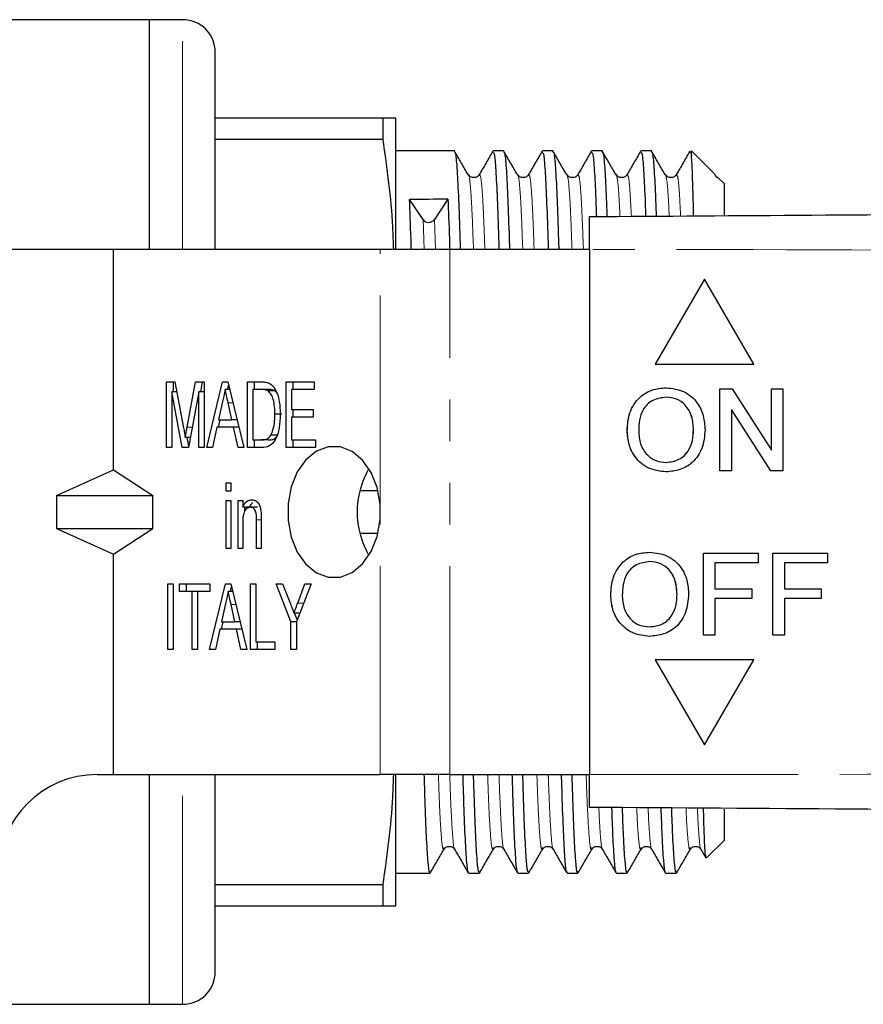
# Model space of a CAD drawing. Units: millimetres. Extents: x 138 to 269, y 96 to 275.
# Drawn here: x 177 to 202, y 96 to 126 of the extents above; entities that cross this region are included whole.
import ezdxf

# ---------------------------------------------------------------- set-up
doc = ezdxf.new("R2010")
doc.units = ezdxf.units.MM
doc.linetypes.add('PHANTOM', pattern=[12.7, 6.35, -1.27, 1.27, -1.27, 1.27, -1.27])

msp = doc.modelspace()

# ---------------------------------------------------------------- linework, layer by layer
at = {"color": 7, "linetype": 'Continuous', "lineweight": 25}
for p, q in [((180.741, 125.69), (155.541, 125.69)), ((181.741, 125.69), (180.741, 125.69)), ((180.741, 118.69), (180.741, 125.69)), ((182.741, 118.69), (182.741, 124.69)), ((187.839, 122.69), (182.741, 122.69)), ((187.839, 122.69), (187.839, 122.046)), ((188.241, 118.69), (188.241, 122.69)), ((182.741, 122.046), (187.839, 122.046)), ((190.031, 121.69), (188.241, 121.69)), ((191.531, 121.69), (191.2, 121.69)), ((193.031, 121.69), (192.7, 121.69)), ((194.531, 121.69), (194.2, 121.69)), ((196.031, 121.69), (195.7, 121.69)), ((197.942, 120.989), (197.241, 121.69)), ((197.241, 121.544), (197.241, 121.69)), ((197.929, 120.976), (197.953, 120.969)), ((198.241, 120.69), (198.037, 120.894)), ((198.241, 119.737), (198.241, 120.69)), ((189.068, 119.598), (188.657, 120.209)), ((189.825, 120.223), (189.414, 119.602)), ((179.641, 118.69), (156.942, 118.69)), ((179.641, 111.97), (179.641, 118.69)), ((187.762, 118.69), (179.641, 118.69)), ((189.883, 118.69), (187.762, 118.69)), ((194.138, 118.69), (189.883, 118.69)), ((194.138, 118.69), (194.138, 102.69)), ((197.638, 117.788), (196.138, 115.19)), ((197.638, 117.787), (196.139, 115.19)), ((199.138, 115.19), (197.638, 117.788)), ((196.138, 115.19), (199.138, 115.19)), ((181.256, 114.655), (181.512, 114.655)), ((181.256, 112.655), (181.256, 114.655)), ((181.468, 114.347), (181.468, 114.655)), ((181.512, 114.655), (181.774, 113.251)), ((181.884, 113.275), (182.142, 114.655)), ((182.142, 114.655), (182.398, 114.655)), ((182.297, 114.347), (182.354, 114.655)), ((182.398, 114.655), (182.398, 112.655)), ((182.478, 112.655), (182.956, 114.655)), ((182.956, 114.655), (183.127, 114.655)), ((183.127, 114.655), (183.606, 112.655)), ((183.722, 114.655), (184.137, 114.655)), ((183.722, 112.655), (183.722, 114.655)), ((183.934, 114.424), (183.934, 114.655)), ((184.9, 114.655), (185.752, 114.655)), ((184.9, 112.655), (184.9, 114.655)), ((185.112, 114.424), (185.112, 114.655)), ((185.752, 114.655), (185.752, 114.424)), ((181.73, 112.655), (181.419, 114.347)), ((181.419, 114.347), (181.419, 112.655)), ((181.569, 114.347), (181.419, 114.347)), ((182.235, 114.347), (181.924, 112.655)), ((182.235, 112.655), (182.235, 114.347)), ((182.398, 114.347), (182.235, 114.347)), ((183.182, 114.424), (183.042, 114.424)), ((183.113, 114.424), (183.148, 114.569)), ((183.885, 114.424), (183.885, 112.886)), ((184.138, 114.424), (183.885, 114.424)), ((184.35, 114.424), (184.138, 114.424)), ((184.555, 114.383), (184.343, 114.383)), ((184.614, 114.316), (184.555, 114.383)), ((185.063, 114.424), (185.063, 113.809)), ((185.752, 114.424), (185.063, 114.424)), ((198.101, 114.444), (198.474, 114.444)), ((198.101, 111.944), (198.101, 114.444)), ((198.102, 111.944), (198.102, 114.444)), ((198.474, 114.444), (199.672, 112.579)), ((199.672, 114.444), (200.024, 114.444)), ((199.672, 112.579), (199.672, 114.444)), ((199.672, 112.579), (199.672, 114.444)), ((200.024, 114.444), (200.024, 111.944)), ((182.961, 114.056), (182.838, 113.501)), ((183.245, 113.501), (183.131, 114.021)), ((196.471, 114.188), (196.47, 114.188)), ((185.063, 113.809), (185.716, 113.809)), ((185.112, 113.578), (185.112, 113.809)), ((185.716, 113.809), (185.716, 113.578)), ((198.454, 113.81), (198.454, 111.944)), ((199.652, 111.944), (198.454, 113.81)), ((198.455, 113.81), (198.454, 113.81)), ((199.652, 111.944), (198.455, 113.81)), ((182.837, 113.27), (182.892, 113.501)), ((182.838, 113.501), (183.245, 113.501)), ((183.403, 113.501), (183.245, 113.501)), ((184.768, 113.67), (184.556, 113.67)), ((185.063, 113.578), (185.063, 112.886)), ((185.716, 113.578), (185.063, 113.578)), ((182.788, 113.27), (182.652, 112.655)), ((183.296, 113.27), (182.788, 113.27)), ((183.432, 112.655), (183.296, 113.27)), ((183.459, 113.27), (183.296, 113.27)), ((195.282, 113.161), (195.281, 113.161)), ((197.301, 113.193), (197.3, 113.193)), ((181.98, 112.958), (181.827, 112.958)), ((181.933, 112.705), (181.887, 112.958)), ((183.885, 112.886), (184.141, 112.886)), ((183.934, 112.655), (183.934, 112.886)), ((184.354, 112.886), (184.141, 112.886)), ((184.648, 113.027), (184.436, 113.027)), ((185.063, 112.886), (185.789, 112.886)), ((185.112, 112.655), (185.112, 112.886)), ((185.789, 112.886), (185.789, 112.655)), ((181.419, 112.655), (181.256, 112.655)), ((181.924, 112.655), (181.73, 112.655)), ((182.398, 112.655), (182.235, 112.655)), ((182.652, 112.655), (182.478, 112.655)), ((183.606, 112.655), (183.432, 112.655)), ((184.157, 112.655), (183.722, 112.655)), ((185.789, 112.655), (184.9, 112.655)), ((199.672, 112.579), (199.672, 112.579)), ((196.466, 112.2), (196.465, 112.2)), ((177.91, 111.19), (179.641, 111.97)), ((179.641, 111.97), (180.837, 111.19)), ((198.454, 111.944), (198.101, 111.944)), ((200.024, 111.944), (199.652, 111.944)), ((183.069, 111.578), (183.214, 111.578)), ((183.069, 111.321), (183.069, 111.578)), ((183.214, 111.321), (183.069, 111.321)), ((183.214, 111.578), (183.214, 111.321)), ((187.697, 111.334), (187.141, 111.334)), ((177.91, 111.19), (180.837, 111.19)), ((177.91, 111.19), (177.91, 110.19)), ((180.837, 110.19), (180.837, 111.19)), ((183.069, 111.039), (183.214, 111.039)), ((183.069, 109.578), (183.069, 111.039)), ((183.214, 111.039), (183.214, 109.578)), ((183.432, 111.039), (183.577, 111.039)), ((183.432, 109.578), (183.432, 111.039)), ((183.577, 111.039), (183.577, 110.836)), ((183.789, 110.836), (183.577, 110.836)), ((183.644, 110.729), (183.644, 110.836)), ((184.022, 110.834), (183.81, 110.834)), ((187.762, 110.448), (187.762, 110.932)), ((183.994, 109.578), (183.994, 110.45)), ((184.139, 110.472), (184.139, 109.578)), ((177.91, 110.19), (180.837, 110.19)), ((177.91, 110.19), (179.641, 109.41)), ((179.641, 109.41), (180.837, 110.19)), ((183.577, 110.362), (183.577, 109.578)), ((187.141, 110.046), (187.697, 110.046)), ((183.214, 109.578), (183.069, 109.578)), ((183.577, 109.578), (183.432, 109.578)), ((184.139, 109.578), (183.994, 109.578)), ((179.641, 102.69), (179.641, 109.41)), ((197.601, 109.433), (199.268, 109.433)), ((197.601, 106.933), (197.601, 109.433)), ((197.602, 106.933), (197.602, 109.433)), ((199.268, 109.433), (199.268, 109.145)), ((199.717, 109.433), (201.383, 109.433)), ((199.717, 106.933), (199.717, 109.433)), ((199.717, 106.933), (199.717, 109.433)), ((201.383, 109.433), (201.383, 109.145)), ((195.971, 109.177), (195.97, 109.177)), ((197.954, 109.145), (197.954, 108.344)), ((199.268, 109.145), (197.954, 109.145)), ((200.069, 109.145), (200.069, 108.344)), ((201.383, 109.145), (200.069, 109.145)), ((181.292, 108.501), (181.455, 108.501)), ((181.292, 106.501), (181.292, 108.501)), ((181.455, 108.501), (181.455, 106.501)), ((181.655, 108.501), (182.579, 108.501)), ((181.655, 108.27), (181.655, 108.501)), ((181.867, 108.27), (181.867, 108.501)), ((182.568, 106.501), (183.047, 108.501)), ((182.579, 108.501), (182.579, 108.27)), ((183.047, 108.501), (183.218, 108.501)), ((183.204, 108.27), (183.238, 108.415)), ((183.218, 108.501), (183.696, 106.501)), ((183.812, 108.501), (183.975, 108.501)), ((183.812, 106.501), (183.812, 108.501)), ((183.975, 108.501), (183.975, 106.732)), ((184.592, 108.501), (184.787, 108.501)), ((185.045, 107.348), (184.592, 108.501)), ((184.787, 108.501), (185.027, 107.892)), ((185.662, 108.501), (185.208, 107.348)), ((185.249, 107.915), (185.466, 108.501)), ((185.466, 108.501), (185.662, 108.501)), ((197.954, 108.344), (199.076, 108.344)), ((199.076, 108.344), (199.076, 108.055)), ((200.069, 108.344), (201.191, 108.344)), ((201.191, 108.344), (201.191, 108.055)), ((182.035, 108.27), (181.655, 108.27)), ((182.035, 106.501), (182.035, 108.27)), ((182.199, 108.27), (182.035, 108.27)), ((182.579, 108.27), (182.199, 108.27)), ((182.199, 108.27), (182.199, 106.501)), ((183.273, 108.27), (183.132, 108.27)), ((194.782, 108.15), (194.781, 108.15)), ((196.801, 108.182), (196.8, 108.182)), ((197.954, 108.055), (197.954, 106.933)), ((199.076, 108.055), (197.954, 108.055)), ((200.069, 108.055), (200.069, 106.933)), ((201.191, 108.055), (200.069, 108.055)), ((183.051, 107.902), (182.929, 107.347)), ((183.336, 107.347), (183.221, 107.868)), ((185.312, 107.612), (185.137, 107.612)), ((185.233, 107.411), (185.154, 107.612)), ((182.878, 107.116), (182.743, 106.501)), ((183.386, 107.116), (182.878, 107.116)), ((182.928, 107.116), (182.983, 107.347)), ((182.929, 107.347), (183.336, 107.347)), ((183.494, 107.347), (183.336, 107.347)), ((183.522, 106.501), (183.386, 107.116)), ((183.549, 107.116), (183.386, 107.116)), ((185.045, 106.501), (185.045, 107.348)), ((185.208, 107.348), (185.045, 107.348)), ((185.208, 107.348), (185.208, 106.501)), ((195.966, 107.19), (195.965, 107.19)), ((197.954, 106.933), (197.601, 106.933)), ((200.069, 106.933), (199.717, 106.933)), ((181.455, 106.501), (181.292, 106.501)), ((182.199, 106.501), (182.035, 106.501)), ((182.743, 106.501), (182.568, 106.501)), ((183.696, 106.501), (183.522, 106.501)), ((184.556, 106.501), (183.812, 106.501)), ((183.975, 106.732), (184.556, 106.732)), ((184.024, 106.501), (184.024, 106.732)), ((184.556, 106.732), (184.556, 106.501)), ((185.208, 106.501), (185.045, 106.501)), ((199.138, 106.19), (196.138, 106.19)), ((196.138, 106.19), (197.638, 103.592)), ((196.139, 106.19), (197.638, 103.593)), ((197.638, 103.592), (199.138, 106.19)), ((179.141, 102.69), (179.641, 102.69)), ((179.641, 102.69), (187.762, 102.69)), ((180.741, 95.69), (180.741, 102.69)), ((182.741, 96.69), (182.741, 102.69)), ((189.883, 102.69), (187.762, 102.69)), ((188.241, 98.69), (188.241, 102.69)), ((189.883, 102.69), (194.138, 102.69)), ((198.241, 100.69), (198.241, 101.632)), ((197.698, 100.148), (198.241, 100.69)), ((189.703, 100.411), (189.727, 100.435)), ((191.203, 100.411), (191.227, 100.435)), ((192.703, 100.411), (192.727, 100.435)), ((194.203, 100.411), (194.227, 100.435)), ((195.703, 100.411), (195.727, 100.435)), ((197.203, 100.411), (197.227, 100.435)), ((197.528, 100.412), (197.676, 100.155)), ((197.69, 100.155), (197.687, 100.139)), ((188.241, 99.69), (189.281, 99.69)), ((190.45, 99.69), (190.781, 99.69)), ((191.95, 99.69), (192.281, 99.69)), ((193.45, 99.69), (193.781, 99.69)), ((194.95, 99.69), (195.281, 99.69)), ((196.45, 99.69), (196.781, 99.69)), ((187.839, 99.334), (182.741, 99.334)), ((187.839, 99.334), (187.839, 98.69)), ((182.741, 98.69), (187.839, 98.69)), ((155.541, 95.69), (180.741, 95.69)), ((180.741, 95.69), (181.741, 95.69))]:
    msp.add_line(p, q, dxfattribs=at)
at = {"color": 8, "linetype": 'PHANTOM', "lineweight": 18}
for p, q in [((181.741, 118.69), (181.741, 125.69)), ((189.102, 118.69), (189.068, 119.598)), ((189.449, 118.69), (189.414, 119.602)), ((187.762, 110.932), (187.762, 118.69)), ((189.883, 102.69), (189.883, 118.69)), ((183.279, 114.021), (183.131, 114.021)), ((182.038, 113.275), (181.884, 113.275)), ((184.139, 110.45), (183.994, 110.45)), ((187.762, 102.69), (187.762, 110.448)), ((183.369, 107.868), (183.221, 107.868)), ((185.431, 107.915), (185.249, 107.915)), ((181.741, 95.69), (181.741, 102.69))]:
    msp.add_line(p, q, dxfattribs=at)
at = {"color": 7, "linetype": 'Continuous', "lineweight": 25, "flags": 128}
msp.add_lwpolyline([(187.762, 110.932), (187.669, 111.439), (187.487, 111.895), (187.227, 112.268), (186.908, 112.533), (186.55, 112.671), (186.18, 112.674), (185.822, 112.541), (185.501, 112.28), (185.238, 111.911), (185.052, 111.458), (184.956, 110.952), (184.956, 110.428), (185.052, 109.922), (185.238, 109.469), (185.501, 109.1), (185.822, 108.839), (186.18, 108.706), (186.55, 108.709), (186.908, 108.847), (187.227, 109.112), (187.487, 109.485), (187.669, 109.941), (187.762, 110.448)], dxfattribs=at)
at = {"color": 7, "linetype": 'Continuous', "lineweight": 25}
for centre, radius, start, end in [((181.741, 124.69), 1, 360, 90), ((189.239, 119.727), 0.215, 216.9843, 324.3583), ((189.648, 110.69), 2.592, 149.3116, 210.6884), ((179.141, 99.69), 3, 90, 180), ((181.741, 96.69), 1, 270, 0)]:
    msp.add_arc(centre, radius, start, end, dxfattribs=at)
msp.add_ellipse((189.241, 110.69), major_axis=(469.429, 5.502), ratio=0.020291, start_param=1.569314, end_param=1.571803, dxfattribs=at)
for points, knots in [([(188.241, 122.69), (188.222, 122.69), (188.183, 122.69), (187.954, 122.69), (187.839, 122.69)], [0, 0, 0, 0, 0.498997, 1, 1, 1, 1]), ([(187.839, 122.046), (187.963, 121.158), (188.119, 120.042), (188.155, 118.919), (188.162, 118.69)], [0, 0, 0, 0, 0.795608, 1, 1, 1, 1]), ([(190.435, 120.973), (190.366, 121.092), (190.229, 121.329), (190.092, 121.566), (190.023, 121.684)], [0, 0, 0, 0, 0.499996, 1, 1, 1, 1]), ([(190.209, 118.69), (190.206, 118.79), (190.188, 119.407), (190.157, 120.254), (190.113, 121.153), (190.07, 121.641), (190.043, 121.641), (190.031, 121.641)], [0, 0, 0, 0, 0.04889, 0.303377, 0.557864, 0.820748, 1, 1, 1, 1]), ([(191.19, 121.681), (191.121, 121.562), (190.984, 121.325), (190.847, 121.087), (190.778, 120.968)], [0, 0, 0, 0, 0.500019, 1, 1, 1, 1]), ([(191.2, 121.64), (191.211, 121.641), (191.239, 121.643), (191.281, 121.162), (191.325, 120.269), (191.356, 119.419), (191.375, 118.796), (191.378, 118.69)], [0, 0, 0, 0, 0.175982, 0.438919, 0.693458, 0.947997, 1, 1, 1, 1]), ([(191.935, 120.973), (191.866, 121.092), (191.729, 121.329), (191.592, 121.566), (191.523, 121.684)], [0, 0, 0, 0, 0.499995, 1, 1, 1, 1]), ([(191.709, 118.69), (191.706, 118.79), (191.687, 119.407), (191.657, 120.254), (191.613, 121.153), (191.57, 121.641), (191.543, 121.641), (191.531, 121.641)], [0, 0, 0, 0, 0.04889, 0.303377, 0.557864, 0.820748, 1, 1, 1, 1]), ([(192.69, 121.681), (192.621, 121.562), (192.484, 121.325), (192.347, 121.087), (192.278, 120.968)], [0, 0, 0, 0, 0.500019, 1, 1, 1, 1]), ([(192.7, 121.64), (192.711, 121.641), (192.739, 121.643), (192.781, 121.162), (192.825, 120.269), (192.856, 119.419), (192.875, 118.796), (192.878, 118.69)], [0, 0, 0, 0, 0.175982, 0.438919, 0.693458, 0.947997, 1, 1, 1, 1]), ([(193.435, 120.973), (193.366, 121.092), (193.229, 121.329), (193.092, 121.566), (193.023, 121.684)], [0, 0, 0, 0, 0.499996, 1, 1, 1, 1]), ([(193.209, 118.69), (193.206, 118.79), (193.188, 119.407), (193.157, 120.254), (193.113, 121.153), (193.07, 121.641), (193.043, 121.641), (193.031, 121.641)], [0, 0, 0, 0, 0.04889, 0.303377, 0.557864, 0.820748, 1, 1, 1, 1]), ([(194.19, 121.681), (194.121, 121.562), (193.984, 121.325), (193.847, 121.087), (193.778, 120.968)], [0, 0, 0, 0, 0.500019, 1, 1, 1, 1]), ([(194.2, 121.64), (194.211, 121.642), (194.239, 121.646), (194.282, 121.145), (194.317, 120.482), (194.337, 119.875), (194.344, 119.691)], [0, 0, 0, 0, 0.218792, 0.545692, 0.862151, 1, 1, 1, 1]), ([(194.935, 120.973), (194.866, 121.092), (194.729, 121.329), (194.592, 121.566), (194.523, 121.684)], [0, 0, 0, 0, 0.499995, 1, 1, 1, 1]), ([(194.675, 119.694), (194.669, 119.872), (194.648, 120.474), (194.613, 121.136), (194.57, 121.643), (194.543, 121.642), (194.531, 121.641)], [0, 0, 0, 0, 0.133302, 0.44992, 0.776985, 1, 1, 1, 1]), ([(195.69, 121.681), (195.621, 121.562), (195.484, 121.325), (195.347, 121.087), (195.278, 120.968)], [0, 0, 0, 0, 0.500019, 1, 1, 1, 1]), ([(195.7, 121.64), (195.711, 121.642), (195.739, 121.646), (195.782, 121.145), (195.816, 120.485), (195.837, 119.882), (195.843, 119.702)], [0, 0, 0, 0, 0.219387, 0.547177, 0.864498, 1, 1, 1, 1]), ([(196.435, 120.973), (196.366, 121.092), (196.229, 121.329), (196.092, 121.566), (196.023, 121.684)], [0, 0, 0, 0, 0.499995, 1, 1, 1, 1]), ([(196.175, 119.704), (196.169, 119.879), (196.148, 120.477), (196.113, 121.136), (196.07, 121.643), (196.043, 121.642), (196.031, 121.641)], [0, 0, 0, 0, 0.13095, 0.448427, 0.77638, 1, 1, 1, 1]), ([(197.19, 121.681), (197.121, 121.562), (196.984, 121.325), (196.847, 121.087), (196.778, 120.968)], [0, 0, 0, 0, 0.500019, 1, 1, 1, 1]), ([(197.19, 121.655), (197.204, 121.665), (197.221, 121.678), (197.238, 121.562), (197.241, 121.544)], [0, 0, 0, 0, 0.849938, 1, 1, 1, 1]), ([(197.305, 119.712), (197.297, 120.034), (197.282, 120.688), (197.26, 121.259), (197.246, 121.466), (197.241, 121.544)], [0, 0, 0, 0, 0.376457, 0.763593, 1, 1, 1, 1]), ([(190.453, 120.968), (190.453, 120.969), (190.447, 121), (190.441, 120.971), (190.435, 120.943)], [0, 0, 0, 0, 0.012089, 1, 1, 1, 1]), ([(190.778, 120.969), (190.761, 120.946), (190.726, 120.9), (190.616, 120.867), (190.505, 120.9), (190.47, 120.946), (190.453, 120.969)], [0, 0, 0, 0, 0.247057, 0.5, 0.752943, 1, 1, 1, 1]), ([(191.953, 120.968), (191.953, 120.969), (191.947, 121), (191.941, 120.971), (191.935, 120.943)], [0, 0, 0, 0, 0.012089, 1, 1, 1, 1]), ([(192.278, 120.969), (192.261, 120.946), (192.226, 120.9), (192.116, 120.867), (192.005, 120.9), (191.97, 120.946), (191.953, 120.969)], [0, 0, 0, 0, 0.247057, 0.5, 0.752943, 1, 1, 1, 1]), ([(193.453, 120.968), (193.453, 120.969), (193.447, 121), (193.441, 120.971), (193.435, 120.943)], [0, 0, 0, 0, 0.012089, 1, 1, 1, 1]), ([(193.778, 120.969), (193.761, 120.946), (193.726, 120.9), (193.616, 120.867), (193.505, 120.9), (193.47, 120.946), (193.453, 120.969)], [0, 0, 0, 0, 0.247057, 0.5, 0.752943, 1, 1, 1, 1]), ([(194.953, 120.968), (194.953, 120.969), (194.947, 121), (194.941, 120.971), (194.935, 120.943)], [0, 0, 0, 0, 0.012089, 1, 1, 1, 1]), ([(195.278, 120.969), (195.261, 120.946), (195.226, 120.9), (195.116, 120.867), (195.005, 120.9), (194.97, 120.946), (194.953, 120.969)], [0, 0, 0, 0, 0.247057, 0.5, 0.752943, 1, 1, 1, 1]), ([(196.453, 120.968), (196.453, 120.969), (196.447, 121), (196.441, 120.971), (196.435, 120.943)], [0, 0, 0, 0, 0.012089, 1, 1, 1, 1]), ([(196.778, 120.969), (196.761, 120.946), (196.726, 120.9), (196.616, 120.867), (196.505, 120.9), (196.47, 120.946), (196.453, 120.969)], [0, 0, 0, 0, 0.247057, 0.5, 0.752943, 1, 1, 1, 1]), ([(197.953, 120.969), (197.957, 120.962), (197.962, 120.953), (197.972, 120.936), (197.977, 120.926), (197.984, 120.917), (197.988, 120.912), (197.991, 120.908), (197.992, 120.906), (197.993, 120.905), (197.994, 120.904), (197.995, 120.903), (197.996, 120.902), (197.999, 120.9), (198.004, 120.896), (198.013, 120.893), (198.02, 120.895), (198.028, 120.897), (198.03, 120.895), (198.031, 120.894)], [0, 0, 0, 0, 0.190806, 0.257996, 0.3252, 0.358817, 0.375659, 0.379233, 0.382839, 0.384148, 0.385468, 0.386629, 0.388275, 0.391415, 0.402848, 0.448167, 0.628616, 0.761722, 1, 1, 1, 1]), ([(188.709, 118.69), (188.706, 118.79), (188.688, 119.409), (188.671, 119.844), (188.657, 120.209)], [0, 0, 0, 0, 0.161153, 1, 1, 1, 1]), ([(189.825, 120.223), (189.839, 119.859), (189.856, 119.421), (189.875, 118.796), (189.878, 118.69)], [0, 0, 0, 0, 0.830357, 1, 1, 1, 1]), ([(194.138, 119.69), (198.648, 119.721), (207.669, 119.784), (221.199, 119.879), (235.533, 119.979), (250.673, 120.085), (261.305, 120.159), (266.621, 120.196)], [0, 0, 0, 0, 0.18663, 0.373307, 0.560014, 0.78004, 1, 1, 1, 1]), ([(194.138, 118.69), (194.138, 118.802), (194.138, 119.027), (194.138, 119.327), (194.138, 119.553), (194.138, 119.673), (194.138, 119.685), (194.138, 119.69)], [0, 0, 0, 0, 0.2146962, 0.4293928, 0.6440828, 0.8587734, 1, 1, 1, 1]), ([(184.137, 114.655), (184.178, 114.655), (184.25, 114.654), (184.321, 114.635), (184.352, 114.626)], [0, 0, 0, 0, 0.560226, 1, 1, 1, 1]), ([(184.352, 114.626), (184.389, 114.608), (184.454, 114.577), (184.506, 114.512), (184.529, 114.483)], [0, 0, 0, 0, 0.559701, 1, 1, 1, 1]), ([(183.042, 114.424), (183.027, 114.355), (183, 114.233), (182.973, 114.11), (182.961, 114.056)], [0, 0, 0, 0, 0.5599996, 1, 1, 1, 1]), ([(183.131, 114.021), (183.114, 114.097), (183.085, 114.231), (183.055, 114.365), (183.042, 114.424)], [0, 0, 0, 0, 0.560004, 1, 1, 1, 1]), ([(184.343, 114.383), (184.306, 114.398), (184.238, 114.424), (184.168, 114.424), (184.138, 114.424)], [0, 0, 0, 0, 0.559069, 1, 1, 1, 1]), ([(184.556, 113.67), (184.551, 113.823), (184.544, 114.037), (184.448, 114.281), (184.378, 114.349), (184.343, 114.383)], [0, 0, 0, 0, 0.559877, 0.780576, 1, 1, 1, 1]), ([(184.555, 114.383), (184.518, 114.398), (184.45, 114.424), (184.38, 114.424), (184.35, 114.424)], [0, 0, 0, 0, 0.559073, 1, 1, 1, 1]), ([(184.529, 114.483), (184.566, 114.419), (184.64, 114.291), (184.706, 114.007), (184.714, 113.795), (184.719, 113.666)], [0, 0, 0, 0, 0.279571, 0.559729, 1, 1, 1, 1]), ([(195.281, 113.161), (195.293, 113.349), (195.318, 113.723), (195.61, 114.177), (196.027, 114.44), (196.321, 114.464), (196.468, 114.476)], [0, 0, 0, 0, 0.28057, 0.559575, 0.779561, 1, 1, 1, 1]), ([(195.282, 113.161), (195.294, 113.349), (195.318, 113.723), (195.61, 114.177), (196.028, 114.44), (196.322, 114.464), (196.469, 114.476)], [0, 0, 0, 0, 0.28057, 0.559575, 0.779561, 1, 1, 1, 1]), ([(196.468, 114.476), (196.652, 114.454), (197.02, 114.411), (197.425, 114.058), (197.623, 113.623), (197.643, 113.334), (197.653, 113.19)], [0, 0, 0, 0, 0.279564, 0.558584, 0.779087, 1, 1, 1, 1]), ([(196.47, 114.188), (196.33, 114.169), (196.049, 114.131), (195.75, 113.838), (195.646, 113.488), (195.638, 113.267), (195.633, 113.157)], [0, 0, 0, 0, 0.279197, 0.557793, 0.778554, 1, 1, 1, 1]), ([(197.3, 113.193), (197.291, 113.329), (197.274, 113.601), (197.087, 113.945), (196.792, 114.154), (196.577, 114.176), (196.47, 114.188)], [0, 0, 0, 0, 0.280797, 0.560068, 0.779984, 1, 1, 1, 1]), ([(197.301, 113.193), (197.292, 113.329), (197.275, 113.601), (197.088, 113.945), (196.792, 114.154), (196.578, 114.176), (196.471, 114.188)], [0, 0, 0, 0, 0.280797, 0.560068, 0.779984, 1, 1, 1, 1]), ([(184.719, 113.666), (184.713, 113.529), (184.702, 113.257), (184.597, 112.892), (184.387, 112.672), (184.234, 112.66), (184.157, 112.655)], [0, 0, 0, 0, 0.281207, 0.561074, 0.77953, 1, 1, 1, 1]), ([(184.436, 113.027), (184.478, 113.14), (184.553, 113.342), (184.555, 113.569), (184.556, 113.67)], [0, 0, 0, 0, 0.557773, 1, 1, 1, 1]), ([(181.774, 113.251), (181.784, 113.197), (181.802, 113.099), (181.819, 113.001), (181.827, 112.958)], [0, 0, 0, 0, 0.559998, 1, 1, 1, 1]), ([(181.827, 112.958), (181.837, 113.017), (181.856, 113.123), (181.876, 113.229), (181.884, 113.275)], [0, 0, 0, 0, 0.559998, 1, 1, 1, 1]), ([(196.467, 111.912), (196.286, 111.933), (195.925, 111.974), (195.525, 112.316), (195.318, 112.737), (195.293, 113.02), (195.281, 113.161)], [0, 0, 0, 0, 0.2796, 0.558765, 0.77931, 1, 1, 1, 1]), ([(196.467, 111.912), (196.287, 111.933), (195.926, 111.974), (195.526, 112.316), (195.319, 112.737), (195.294, 113.02), (195.282, 113.161)], [0, 0, 0, 0, 0.2796, 0.558765, 0.77931, 1, 1, 1, 1]), ([(195.633, 113.157), (195.642, 113.023), (195.659, 112.756), (195.86, 112.43), (196.151, 112.23), (196.36, 112.21), (196.465, 112.2)], [0, 0, 0, 0, 0.280656, 0.559885, 0.779848, 1, 1, 1, 1]), ([(196.465, 112.2), (196.602, 112.218), (196.877, 112.253), (197.161, 112.539), (197.285, 112.871), (197.295, 113.085), (197.3, 113.193)], [0, 0, 0, 0, 0.2791, 0.5581921, 0.7788063, 1, 1, 1, 1]), ([(196.466, 112.2), (196.603, 112.218), (196.877, 112.253), (197.161, 112.539), (197.286, 112.871), (197.296, 113.085), (197.301, 113.193)], [0, 0, 0, 0, 0.279101, 0.558193, 0.778807, 1, 1, 1, 1]), ([(197.653, 113.19), (197.637, 113.007), (197.605, 112.641), (197.314, 112.197), (196.897, 111.954), (196.61, 111.926), (196.467, 111.912)], [0, 0, 0, 0, 0.280353, 0.559502, 0.7796352, 1, 1, 1, 1]), ([(184.141, 112.886), (184.203, 112.886), (184.314, 112.888), (184.399, 112.985), (184.436, 113.027)], [0, 0, 0, 0, 0.561825, 1, 1, 1, 1]), ([(184.354, 112.886), (184.416, 112.886), (184.526, 112.888), (184.611, 112.985), (184.648, 113.027)], [0, 0, 0, 0, 0.561822, 1, 1, 1, 1]), ([(183.577, 110.836), (183.594, 110.872), (183.628, 110.945), (183.718, 111.044), (183.799, 111.057), (183.848, 111.065)], [0, 0, 0, 0, 0.28096, 0.561478, 1, 1, 1, 1]), ([(183.848, 111.065), (183.886, 111.06), (183.964, 111.048), (184.059, 110.962), (184.11, 110.838), (184.124, 110.754), (184.131, 110.712)], [0, 0, 0, 0, 0.279862, 0.559246, 0.779285, 1, 1, 1, 1]), ([(183.81, 110.834), (183.772, 110.827), (183.713, 110.815), (183.651, 110.748), (183.58, 110.617), (183.578, 110.475), (183.577, 110.362)], [0, 0, 0, 0, 0.24928, 0.375022, 0.500532, 1, 1, 1, 1]), ([(183.789, 110.836), (183.805, 110.874), (183.83, 110.931), (183.868, 110.968), (183.881, 110.98)], [0, 0, 0, 0, 0.667017, 1, 1, 1, 1]), ([(183.994, 110.45), (183.994, 110.542), (183.994, 110.657), (183.939, 110.765), (183.889, 110.82), (183.842, 110.829), (183.81, 110.834)], [0, 0, 0, 0, 0.499483, 0.625148, 0.750826, 1, 1, 1, 1]), ([(184.131, 110.712), (184.134, 110.667), (184.139, 110.587), (184.139, 110.507), (184.139, 110.472)], [0, 0, 0, 0, 0.559848, 1, 1, 1, 1]), ([(194.781, 108.15), (194.793, 108.338), (194.818, 108.712), (195.11, 109.167), (195.527, 109.43), (195.821, 109.453), (195.968, 109.465)], [0, 0, 0, 0, 0.28057, 0.559575, 0.779561, 1, 1, 1, 1]), ([(194.782, 108.15), (194.794, 108.338), (194.818, 108.712), (195.11, 109.167), (195.528, 109.43), (195.822, 109.453), (195.969, 109.465)], [0, 0, 0, 0, 0.28057, 0.559575, 0.779561, 1, 1, 1, 1]), ([(195.968, 109.465), (196.152, 109.444), (196.52, 109.401), (196.925, 109.047), (197.123, 108.612), (197.143, 108.324), (197.153, 108.179)], [0, 0, 0, 0, 0.2795642, 0.5585841, 0.7790872, 1, 1, 1, 1]), ([(195.97, 109.177), (195.83, 109.158), (195.549, 109.12), (195.25, 108.827), (195.146, 108.477), (195.138, 108.257), (195.133, 108.146)], [0, 0, 0, 0, 0.279197, 0.557793, 0.778554, 1, 1, 1, 1]), ([(196.8, 108.182), (196.791, 108.318), (196.774, 108.59), (196.587, 108.935), (196.292, 109.143), (196.077, 109.166), (195.97, 109.177)], [0, 0, 0, 0, 0.280797, 0.560068, 0.779984, 1, 1, 1, 1]), ([(196.801, 108.182), (196.792, 108.318), (196.775, 108.59), (196.588, 108.935), (196.292, 109.143), (196.078, 109.166), (195.971, 109.177)], [0, 0, 0, 0, 0.280797, 0.560068, 0.779984, 1, 1, 1, 1]), ([(183.132, 108.27), (183.117, 108.202), (183.09, 108.079), (183.063, 107.956), (183.051, 107.902)], [0, 0, 0, 0, 0.56, 1, 1, 1, 1]), ([(183.221, 107.868), (183.205, 107.943), (183.175, 108.077), (183.145, 108.211), (183.132, 108.27)], [0, 0, 0, 0, 0.56, 1, 1, 1, 1]), ([(195.967, 106.901), (195.786, 106.922), (195.425, 106.963), (195.025, 107.305), (194.818, 107.726), (194.793, 108.009), (194.781, 108.15)], [0, 0, 0, 0, 0.2795995, 0.5587653, 0.7793102, 1, 1, 1, 1]), ([(195.967, 106.901), (195.787, 106.922), (195.426, 106.963), (195.026, 107.305), (194.819, 107.726), (194.794, 108.009), (194.782, 108.15)], [0, 0, 0, 0, 0.2796, 0.558765, 0.77931, 1, 1, 1, 1]), ([(195.133, 108.146), (195.142, 108.012), (195.159, 107.746), (195.36, 107.419), (195.651, 107.22), (195.86, 107.2), (195.965, 107.19)], [0, 0, 0, 0, 0.280656, 0.559885, 0.779849, 1, 1, 1, 1]), ([(195.965, 107.19), (196.102, 107.207), (196.377, 107.242), (196.661, 107.528), (196.785, 107.86), (196.795, 108.074), (196.8, 108.182)], [0, 0, 0, 0, 0.2791, 0.558192, 0.778806, 1, 1, 1, 1]), ([(195.966, 107.19), (196.103, 107.207), (196.377, 107.242), (196.661, 107.528), (196.786, 107.86), (196.796, 108.074), (196.801, 108.182)], [0, 0, 0, 0, 0.2791, 0.558192, 0.778806, 1, 1, 1, 1]), ([(197.153, 108.179), (197.137, 107.996), (197.105, 107.63), (196.814, 107.186), (196.397, 106.943), (196.11, 106.915), (195.967, 106.901)], [0, 0, 0, 0, 0.280353, 0.559502, 0.779635, 1, 1, 1, 1]), ([(185.027, 107.892), (185.048, 107.839), (185.084, 107.746), (185.121, 107.653), (185.137, 107.612)], [0, 0, 0, 0, 0.560004, 1, 1, 1, 1]), ([(185.137, 107.612), (185.158, 107.668), (185.195, 107.769), (185.233, 107.87), (185.249, 107.915)], [0, 0, 0, 0, 0.560001, 1, 1, 1, 1]), ([(188.162, 102.69), (188.155, 102.464), (188.119, 101.341), (187.963, 100.225), (187.839, 99.334)], [0, 0, 0, 0, 0.201387, 1, 1, 1, 1]), ([(189.281, 99.739), (189.276, 99.725), (189.254, 99.671), (189.216, 100.017), (189.17, 100.767), (189.136, 101.678), (189.112, 102.428), (189.104, 102.69)], [0, 0, 0, 0, 0.087403, 0.352813, 0.611354, 0.864232, 1, 1, 1, 1]), ([(190.273, 102.69), (190.281, 102.434), (190.304, 101.688), (190.338, 100.78), (190.384, 100.023), (190.422, 99.673), (190.444, 99.726), (190.45, 99.74)], [0, 0, 0, 0, 0.132456, 0.385333, 0.643872, 0.909281, 1, 1, 1, 1]), ([(190.781, 99.739), (190.776, 99.725), (190.754, 99.671), (190.716, 100.017), (190.67, 100.767), (190.636, 101.678), (190.612, 102.428), (190.604, 102.69)], [0, 0, 0, 0, 0.087403, 0.352813, 0.611354, 0.864232, 1, 1, 1, 1]), ([(191.773, 102.69), (191.781, 102.434), (191.804, 101.688), (191.838, 100.78), (191.884, 100.023), (191.922, 99.673), (191.944, 99.726), (191.95, 99.74)], [0, 0, 0, 0, 0.132456, 0.385333, 0.643872, 0.909281, 1, 1, 1, 1]), ([(192.281, 99.739), (192.276, 99.725), (192.254, 99.671), (192.216, 100.017), (192.17, 100.767), (192.136, 101.678), (192.112, 102.428), (192.104, 102.69)], [0, 0, 0, 0, 0.087403, 0.352813, 0.611354, 0.864232, 1, 1, 1, 1]), ([(193.273, 102.69), (193.281, 102.434), (193.304, 101.688), (193.338, 100.78), (193.384, 100.023), (193.422, 99.673), (193.444, 99.726), (193.45, 99.74)], [0, 0, 0, 0, 0.132456, 0.385333, 0.643872, 0.909281, 1, 1, 1, 1]), ([(193.781, 99.739), (193.776, 99.725), (193.754, 99.671), (193.716, 100.017), (193.67, 100.767), (193.636, 101.678), (193.612, 102.428), (193.604, 102.69)], [0, 0, 0, 0, 0.087403, 0.352813, 0.611354, 0.864232, 1, 1, 1, 1]), ([(194.138, 101.69), (194.138, 101.701), (194.138, 101.723), (194.138, 101.896), (194.138, 102.149), (194.138, 102.43), (194.138, 102.616), (194.138, 102.69)], [0, 0, 0, 0, 0.214699, 0.429393, 0.644084, 0.858773, 1, 1, 1, 1]), ([(266.621, 101.184), (262.111, 101.215), (253.09, 101.278), (239.56, 101.373), (225.225, 101.473), (210.085, 101.579), (199.453, 101.653), (194.138, 101.69)], [0, 0, 0, 0, 0.18663, 0.373307, 0.560014, 0.78004, 1, 1, 1, 1]), ([(194.806, 101.685), (194.817, 101.387), (194.842, 100.69), (194.884, 100.034), (194.922, 99.672), (194.944, 99.726), (194.95, 99.74)], [0, 0, 0, 0, 0.23925, 0.559235, 0.887721, 1, 1, 1, 1]), ([(195.281, 99.739), (195.276, 99.725), (195.254, 99.67), (195.216, 100.027), (195.174, 100.681), (195.149, 101.381), (195.138, 101.683)], [0, 0, 0, 0, 0.108211, 0.436807, 0.756899, 1, 1, 1, 1]), ([(196.307, 101.675), (196.317, 101.38), (196.342, 100.687), (196.384, 100.034), (196.422, 99.672), (196.444, 99.726), (196.45, 99.74)], [0, 0, 0, 0, 0.236982, 0.55792, 0.887386, 1, 1, 1, 1]), ([(196.781, 99.739), (196.776, 99.725), (196.754, 99.67), (196.716, 100.027), (196.674, 100.679), (196.649, 101.374), (196.638, 101.673)], [0, 0, 0, 0, 0.108536, 0.438116, 0.759166, 1, 1, 1, 1]), ([(197.684, 100.16), (197.676, 100.189), (197.659, 100.25), (197.634, 100.73), (197.618, 101.211), (197.608, 101.61), (197.607, 101.666)], [0, 0, 0, 0, 0.289823, 0.61312, 0.945793, 1, 1, 1, 1]), ([(189.727, 100.435), (189.738, 100.449), (189.767, 100.485), (189.866, 100.513), (189.976, 100.48), (190.011, 100.434), (190.028, 100.411)], [0, 0, 0, 0, 0.1678173, 0.4473795, 0.7269427, 1, 1, 1, 1]), ([(191.227, 100.435), (191.238, 100.449), (191.267, 100.485), (191.366, 100.513), (191.476, 100.48), (191.511, 100.434), (191.528, 100.411)], [0, 0, 0, 0, 0.167817, 0.44738, 0.726942, 1, 1, 1, 1]), ([(192.727, 100.435), (192.738, 100.449), (192.767, 100.485), (192.866, 100.513), (192.976, 100.48), (193.011, 100.434), (193.028, 100.411)], [0, 0, 0, 0, 0.1678173, 0.4473795, 0.7269427, 1, 1, 1, 1]), ([(194.227, 100.435), (194.238, 100.449), (194.267, 100.485), (194.366, 100.513), (194.476, 100.48), (194.511, 100.434), (194.528, 100.411)], [0, 0, 0, 0, 0.167817, 0.44738, 0.726943, 1, 1, 1, 1]), ([(195.727, 100.435), (195.738, 100.449), (195.767, 100.485), (195.866, 100.513), (195.976, 100.48), (196.011, 100.434), (196.028, 100.411)], [0, 0, 0, 0, 0.167817, 0.44738, 0.726942, 1, 1, 1, 1]), ([(197.227, 100.435), (197.238, 100.449), (197.267, 100.485), (197.366, 100.513), (197.476, 100.48), (197.511, 100.434), (197.528, 100.411)], [0, 0, 0, 0, 0.1678173, 0.4473795, 0.7269427, 1, 1, 1, 1]), ([(189.291, 99.699), (189.36, 99.818), (189.497, 100.055), (189.635, 100.293), (189.703, 100.412)], [0, 0, 0, 0, 0.500017, 1, 1, 1, 1]), ([(190.028, 100.412), (190.097, 100.293), (190.234, 100.055), (190.371, 99.818), (190.44, 99.699)], [0, 0, 0, 0, 0.499981, 1, 1, 1, 1]), ([(190.791, 99.699), (190.86, 99.818), (190.997, 100.055), (191.135, 100.293), (191.203, 100.412)], [0, 0, 0, 0, 0.500016, 1, 1, 1, 1]), ([(191.528, 100.412), (191.597, 100.293), (191.734, 100.055), (191.871, 99.818), (191.94, 99.699)], [0, 0, 0, 0, 0.499982, 1, 1, 1, 1]), ([(192.291, 99.699), (192.36, 99.818), (192.497, 100.055), (192.635, 100.293), (192.703, 100.412)], [0, 0, 0, 0, 0.500017, 1, 1, 1, 1]), ([(193.028, 100.412), (193.097, 100.293), (193.234, 100.055), (193.371, 99.818), (193.44, 99.699)], [0, 0, 0, 0, 0.499981, 1, 1, 1, 1]), ([(193.791, 99.699), (193.86, 99.818), (193.997, 100.055), (194.135, 100.293), (194.203, 100.412)], [0, 0, 0, 0, 0.500016, 1, 1, 1, 1]), ([(194.528, 100.412), (194.597, 100.293), (194.734, 100.055), (194.871, 99.818), (194.94, 99.699)], [0, 0, 0, 0, 0.499981, 1, 1, 1, 1]), ([(195.291, 99.699), (195.36, 99.818), (195.497, 100.055), (195.635, 100.293), (195.703, 100.412)], [0, 0, 0, 0, 0.500016, 1, 1, 1, 1]), ([(196.028, 100.412), (196.097, 100.293), (196.234, 100.055), (196.371, 99.818), (196.44, 99.699)], [0, 0, 0, 0, 0.499981, 1, 1, 1, 1]), ([(196.791, 99.699), (196.86, 99.818), (196.997, 100.055), (197.135, 100.293), (197.203, 100.412)], [0, 0, 0, 0, 0.500017, 1, 1, 1, 1]), ([(187.839, 98.69), (187.953, 98.69), (188.183, 98.69), (188.221, 98.69), (188.241, 98.69)], [0, 0, 0, 0, 0.499116, 1, 1, 1, 1])]:
    msp.add_open_spline(points, degree=3, knots=knots, dxfattribs=at)
at = {"color": 8, "linetype": 'PHANTOM', "lineweight": 18}
for points, knots in [([(190.602, 118.69), (190.591, 119.009), (190.567, 119.658), (190.532, 120.332), (190.493, 120.821), (190.467, 120.919), (190.453, 120.968)], [0, 0, 0, 0, 0.239752, 0.487272, 0.742187, 1, 1, 1, 1]), ([(190.949, 118.69), (190.937, 119.01), (190.911, 119.732), (190.871, 120.475), (190.824, 120.961), (190.793, 120.951), (190.778, 120.947)], [0, 0, 0, 0, 0.212557, 0.479025, 0.754286, 1, 1, 1, 1]), ([(192.102, 118.69), (192.091, 119.009), (192.067, 119.658), (192.032, 120.332), (191.993, 120.821), (191.967, 120.919), (191.953, 120.968)], [0, 0, 0, 0, 0.239752, 0.487272, 0.742187, 1, 1, 1, 1]), ([(192.449, 118.69), (192.437, 119.01), (192.411, 119.732), (192.371, 120.475), (192.324, 120.961), (192.293, 120.951), (192.278, 120.947)], [0, 0, 0, 0, 0.212557, 0.479025, 0.754286, 1, 1, 1, 1]), ([(193.602, 118.69), (193.591, 119.009), (193.567, 119.658), (193.532, 120.332), (193.493, 120.821), (193.467, 120.919), (193.453, 120.968)], [0, 0, 0, 0, 0.239752, 0.487272, 0.742187, 1, 1, 1, 1]), ([(193.949, 118.69), (193.937, 119.01), (193.911, 119.732), (193.871, 120.475), (193.824, 120.961), (193.793, 120.951), (193.778, 120.947)], [0, 0, 0, 0, 0.212557, 0.479025, 0.754286, 1, 1, 1, 1]), ([(195.063, 119.696), (195.053, 119.907), (195.031, 120.372), (194.993, 120.816), (194.967, 120.917), (194.953, 120.968)], [0, 0, 0, 0, 0.292849, 0.644426, 1, 1, 1, 1]), ([(195.409, 119.699), (195.396, 119.957), (195.369, 120.519), (195.324, 120.955), (195.293, 120.949), (195.278, 120.947)], [0, 0, 0, 0, 0.310627, 0.674862, 1, 1, 1, 1]), ([(196.562, 119.707), (196.552, 119.914), (196.53, 120.375), (196.493, 120.816), (196.467, 120.917), (196.453, 120.968)], [0, 0, 0, 0, 0.289194, 0.642588, 1, 1, 1, 1]), ([(196.908, 119.709), (196.896, 119.964), (196.869, 120.522), (196.824, 120.955), (196.793, 120.949), (196.778, 120.947)], [0, 0, 0, 0, 0.307495, 0.673385, 1, 1, 1, 1]), ([(266.621, 117.696), (262.111, 117.695), (253.09, 117.692), (239.56, 117.97), (225.225, 118.318), (210.085, 118.676), (199.453, 118.685), (194.138, 118.69)], [0, 0, 0, 0, 0.18663, 0.373307, 0.560014, 0.78004, 1, 1, 1, 1]), ([(194.138, 102.69), (198.648, 102.689), (207.669, 102.686), (221.199, 102.964), (235.533, 103.312), (250.673, 103.67), (261.305, 103.679), (266.621, 103.684)], [0, 0, 0, 0, 0.1866299, 0.373307, 0.5600144, 0.7800397, 1, 1, 1, 1]), ([(189.703, 100.463), (189.694, 100.439), (189.668, 100.371), (189.627, 100.702), (189.581, 101.423), (189.552, 102.114), (189.535, 102.626), (189.533, 102.69)], [0, 0, 0, 0, 0.15222, 0.429038, 0.698691, 0.962437, 1, 1, 1, 1]), ([(190.028, 100.433), (190.026, 100.43), (190.008, 100.397), (189.973, 100.717), (189.927, 101.424), (189.899, 102.118), (189.881, 102.628), (189.879, 102.69)], [0, 0, 0, 0, 0.037723, 0.352301, 0.658736, 0.958458, 1, 1, 1, 1]), ([(191.203, 100.463), (191.194, 100.439), (191.168, 100.371), (191.127, 100.702), (191.081, 101.423), (191.052, 102.114), (191.035, 102.626), (191.033, 102.69)], [0, 0, 0, 0, 0.15222, 0.429038, 0.698691, 0.962437, 1, 1, 1, 1]), ([(191.528, 100.433), (191.526, 100.43), (191.508, 100.397), (191.473, 100.717), (191.427, 101.424), (191.399, 102.118), (191.381, 102.628), (191.379, 102.69)], [0, 0, 0, 0, 0.037723, 0.352301, 0.658736, 0.958458, 1, 1, 1, 1]), ([(192.703, 100.463), (192.694, 100.439), (192.668, 100.371), (192.627, 100.702), (192.581, 101.423), (192.552, 102.114), (192.535, 102.626), (192.533, 102.69)], [0, 0, 0, 0, 0.15222, 0.429038, 0.698691, 0.962437, 1, 1, 1, 1]), ([(193.028, 100.433), (193.026, 100.43), (193.008, 100.397), (192.973, 100.717), (192.927, 101.424), (192.899, 102.118), (192.881, 102.628), (192.879, 102.69)], [0, 0, 0, 0, 0.037723, 0.352301, 0.658736, 0.958458, 1, 1, 1, 1]), ([(194.203, 100.463), (194.194, 100.439), (194.168, 100.371), (194.127, 100.702), (194.081, 101.423), (194.052, 102.114), (194.035, 102.626), (194.033, 102.69)], [0, 0, 0, 0, 0.15222, 0.429038, 0.698691, 0.962437, 1, 1, 1, 1]), ([(194.528, 100.433), (194.526, 100.43), (194.508, 100.397), (194.473, 100.742), (194.439, 101.183), (194.422, 101.616), (194.419, 101.688)], [0, 0, 0, 0, 0.05236, 0.48899, 0.914318, 1, 1, 1, 1]), ([(195.703, 100.463), (195.694, 100.438), (195.668, 100.368), (195.627, 100.726), (195.593, 101.179), (195.576, 101.609), (195.573, 101.68)], [0, 0, 0, 0, 0.202436, 0.570574, 0.929184, 1, 1, 1, 1]), ([(196.028, 100.433), (196.026, 100.43), (196.008, 100.397), (195.973, 100.743), (195.939, 101.18), (195.922, 101.609), (195.919, 101.678)], [0, 0, 0, 0, 0.052582, 0.491067, 0.918203, 1, 1, 1, 1]), ([(197.203, 100.463), (197.194, 100.438), (197.168, 100.368), (197.127, 100.726), (197.093, 101.176), (197.076, 101.602), (197.073, 101.67)], [0, 0, 0, 0, 0.203162, 0.57262, 0.932515, 1, 1, 1, 1]), ([(197.528, 100.433), (197.526, 100.43), (197.508, 100.397), (197.473, 100.743), (197.44, 101.177), (197.423, 101.602), (197.42, 101.667)], [0, 0, 0, 0, 0.052806, 0.493163, 0.922122, 1, 1, 1, 1])]:
    msp.add_open_spline(points, degree=3, knots=knots, dxfattribs=at)

doc.saveas('drawing.dxf')
